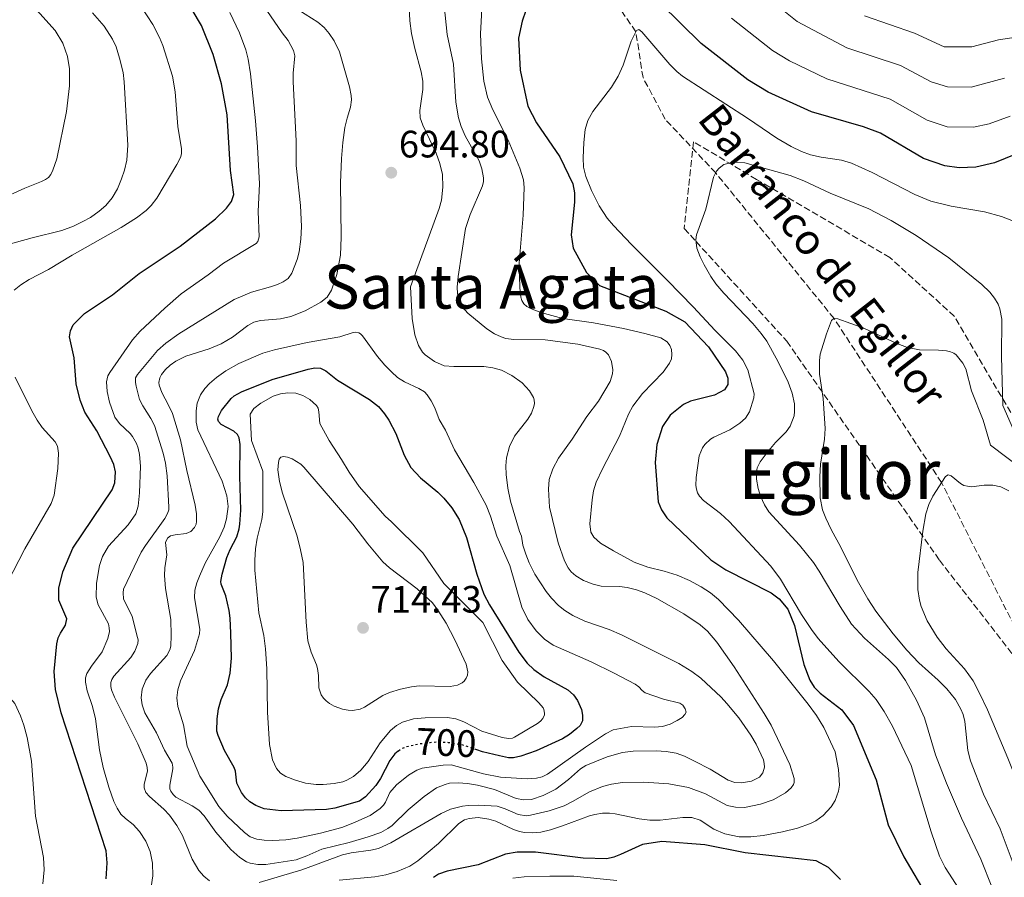
# Model space of a CAD drawing. Units: metres. Extents: x 641323 to 644778, y 4741449 to 4743833.
# Drawn here: x 643915 to 644173, y 4741930 to 4742155 of the extents above; entities that cross this region are included whole.
import ezdxf
from ezdxf.enums import TextEntityAlignment as Align

# ---------------------------------------------------------------- set-up
doc = ezdxf.new("R2010")
doc.units = ezdxf.units.M
doc.header["$MEASUREMENT"] = 0
doc.linetypes.add('DGN Style 3', pattern=[2.435891, 1.739922, -0.695969])
doc.linetypes.add('DGN Style 5', pattern=[1.217945, 0.521977, -0.695969])
for name, color, linetype, lineweight in [('Barranco lineal', 142, 'DGN Style 3', 13), ('Barranco lineal no visto', 142, 'DGN Style 5', 0), ('Cota de curva de nivel directora', 7, 'Continuous', 0), ('Cota de punto acotado terreno', 7, 'Continuous', 0), ('Curva de nivel directora', 30, 'Continuous', 30), ('Curva de nivel directora no vista', 30, 'DGN Style 5', 30), ('Curva de nivel intermedia', 30, 'Continuous', 0), ('Punto acotado terreno (símbolo)', 7, 'Continuous', 0), ('Texto de arroyo-regatas y barrancos', 142, 'Continuous', 0), ('Texto de Área (paraje) grande', 7, 'Continuous', 0), ('Texto de Área (paraje) menor', 7, 'Continuous', 0), ('Zona arbolada', 92, 'DGN Style 3', 0)]:
    doc.layers.add(name, color=color, linetype=linetype, lineweight=lineweight)
doc.styles.add('Style-Arial', font='arial.ttf')

# ---------------------------------------------------------------- blocks, each defined once
blk = doc.blocks.new('5PATER')
at = {"layer": 'Barranco lineal no visto', "linetype": 'Continuous', "lineweight": 0}
h = blk.add_hatch(color=51, dxfattribs=at)
edge = h.paths.add_edge_path()
edge.add_ellipse((0, 0), major_axis=(-0.11, -0.111), ratio=0.999422, start_angle=0, end_angle=360)

msp = doc.modelspace()

# ---------------------------------------------------------------- linework, layer by layer
at = {"layer": 'Barranco lineal', "color": 142, "linetype": 'DGN Style 3', "lineweight": 13}
msp.add_polyline3d([(644227.32, 4741924.7, 643), (644224.67, 4741938.62, 643), (644221.63, 4741946.07, 645), (644211.95, 4741959.98, 647), (644197.65, 4741971.9, 647), (644179.39, 4741989.16, 650), (644156.91, 4742033.43, 655), (644128.7, 4742076.47, 660), (644097.65, 4742114.69, 665), (644084.41, 4742128.74, 667), (644078.58, 4742139.67, 667), (644076.69, 4742151.72, 670), (644066.92, 4742166.01, 673), (644065.86, 4742185.86, 675), (644083.28, 4742219.31, 680), (644098.31, 4742248.27, 685), (644106.99, 4742282.54, 690), (644119.93, 4742312.29, 695), (644123.96, 4742331.97, 700), (644132.73, 4742362.22, 705), (644138.2, 4742389.24, 710), (644142.68, 4742416.03, 715), (644144.81, 4742450.29, 720), (644143.15, 4742473.99, 725)], dxfattribs=at)
at = {"layer": 'Curva de nivel directora', "color": 30, "linetype": 'Continuous', "lineweight": 30, "flags": 128}
for points, elevation in [([(644053.59, 4742174.16), (644046.84, 4742154.46), (644045.88, 4742149.99), (644046.37, 4742141.65), (644048.4, 4742132.18), (644050.61, 4742127.85), (644056.72, 4742118.87), (644060.13, 4742111.78), (644060.62, 4742109.41), (644060.65, 4742106.96), (644059.71, 4742098.43), (644060.23, 4742094.92), (644063.76, 4742088.56), (644067.16, 4742085.18), (644084.56, 4742078.43), (644089.57, 4742075.62), (644095.75, 4742069.09), (644100.23, 4742062.53), (644100.87, 4742060.8), (644100.87, 4742059.19), (644099.95, 4742057.8), (644097.31, 4742056.34), (644091.02, 4742054.78), (644089.24, 4742053.92), (644085.7, 4742051.1), (644083.67, 4742048.17), (644082.24, 4742043.42), (644081.78, 4742038.69), (644082.58, 4742028.42), (644083.41, 4742026.29), (644084.87, 4742024.16), (644096.34, 4742013.2), (644100.28, 4742010.57), (644112.23, 4742004.47), (644114.3, 4742002.94), (644116.56, 4742000.22), (644118.35, 4741995.97), (644120.8, 4741985.75), (644122.34, 4741981.63), (644123.5, 4741979.8), (644125.01, 4741978.17), (644130.71, 4741973.83), (644133.79, 4741969.71), (644139.7, 4741955.47), (644142.92, 4741943.65), (644147.03, 4741935.26), (644153.42, 4741924.44)], 675), ([(644176.41, 4742119.56), (644170.79, 4742117.31), (644165.91, 4742116.16), (644161.54, 4742115.98), (644157.78, 4742116.51), (644152.12, 4742118.47), (644140.87, 4742125.13), (644136.42, 4742126.77), (644122.78, 4742130.73), (644111.4, 4742135.89), (644106.1, 4742139.11), (644093.83, 4742148.66), (644077.75, 4742164.53)], 675), ([(643937.75, 4741929.49), (643938.03, 4741933.66), (643937.72, 4741936.81), (643925.94, 4741973.02), (643924.47, 4741979.12), (643924.1, 4741983.89), (643924.8, 4741991.14), (643925.19, 4741992.71), (643925.74, 4741993.92), (643927.12, 4741996.04), (643927.39, 4741997.72), (643925.32, 4742002.63), (643925.34, 4742005.78), (643926.39, 4742010.05), (643928.99, 4742016.2), (643939.31, 4742031.5), (643940.05, 4742033.35), (643940.23, 4742036.22), (643939.75, 4742038.17), (643938.89, 4742040.13), (643935.34, 4742047.02), (643932.18, 4742051.95), (643930.95, 4742055.1), (643929.88, 4742059.37), (643929.35, 4742066.13), (643928.09, 4742071.68), (643928.35, 4742073.24), (643929.11, 4742074.78), (643932.05, 4742077.82), (643939.43, 4742082.68), (643946.44, 4742088.32), (643957.19, 4742095.44), (643966.4, 4742102.67), (643969.32, 4742105.4), (643970.6, 4742107.21), (643971.2, 4742108.98), (643970.34, 4742115.29), (643969.49, 4742129.89), (643967.97, 4742138.05), (643965.78, 4742145.76), (643962.79, 4742153.31), (643958.12, 4742161.26)], 675), ([(644014.38, 4741962.97), (644013.48, 4741962.28), (644012.14, 4741960.54), (644009.7, 4741955.8), (644008.48, 4741953.96), (644005.76, 4741950.97), (644004.21, 4741949.86), (643997.76, 4741948.04), (643995.54, 4741947.69), (643983.64, 4741947.29), (643979.21, 4741947.83), (643976.97, 4741948.76), (643975.4, 4741949.67), (643974.3, 4741950.72), (643973.27, 4741952.1), (643972.04, 4741954.61), (643971.65, 4741957.76), (643971.35, 4741958.71), (643968.81, 4741963.13), (643967.09, 4741967.09), (643966.82, 4741968.26), (643966.85, 4741971.45), (643967.25, 4741974.12), (643967.94, 4741976.52), (643969.56, 4741980.42), (643970.26, 4741983.41), (643970.59, 4741987.39), (643970.44, 4741993.89), (643970.28, 4741997.87), (643970.03, 4741999.87), (643969.14, 4742003.7), (643967.95, 4742006.82), (643967.86, 4742007.48), (643968.18, 4742009.44), (643969.38, 4742013.81), (643970.29, 4742015.9), (643972.04, 4742019.24), (643972.66, 4742021.31), (643972.85, 4742022.51), (643973.12, 4742026.16), (643972.79, 4742035.09), (643972.87, 4742043.39), (643972.62, 4742045.17), (643972.21, 4742046.08), (643971.27, 4742046.92), (643967.96, 4742048.7), (643967.25, 4742049.45), (643967.03, 4742050.07), (643967.18, 4742050.79), (643968.01, 4742052.39), (643970.5, 4742055.53), (643971.32, 4742056.21), (643973.22, 4742057.23), (643981.33, 4742060.5), (643990.73, 4742063.18), (643992.5, 4742063.54), (643993.94, 4742063.44), (643995.34, 4742062.74), (643998.47, 4742060.28), (644006.87, 4742055.23), (644009.15, 4742053.41), (644010.8, 4742051.51), (644011.9, 4742049.82), (644013.73, 4742046.32), (644015.96, 4742040.64), (644017.7, 4742037.43), (644020.18, 4742034.67), (644024.76, 4742030.88), (644026.33, 4742029.34), (644028.4, 4742026.8), (644030.31, 4742023.75), (644032.27, 4742019.03), (644034.95, 4742009.41), (644036.84, 4742004.18), (644038.27, 4742001.39), (644045.98, 4741988.94), (644048.19, 4741986.04), (644049.9, 4741984.36), (644052.64, 4741982.52), (644058.85, 4741979.05), (644060.34, 4741977.75), (644061.37, 4741976.26), (644062.44, 4741973.9), (644062.7, 4741972.45), (644062.69, 4741970.9), (644062.08, 4741969.75), (644061.22, 4741968.93), (644059.26, 4741967.34), (644057.5, 4741966.19), (644050.59, 4741963.1), (644046.55, 4741961.64), (644044.59, 4741961.23), (644043.33, 4741961.26), (644040.9, 4741961.73), (644036.49, 4741962.84), (644034.99, 4741963.34)], 700), ([(644130.38, 4741929.3), (644127.25, 4741932.49), (644124.01, 4741934.21), (644105.39, 4741936.28), (644094.82, 4741938.4), (644083.54, 4741939.25), (644078.46, 4741938.48), (644072.71, 4741935.85), (644070.93, 4741935.14), (644069.07, 4741934.74), (644062.89, 4741934.88)], 675), ([(644062.89, 4741934.88), (644050.41, 4741936.51), (644045.56, 4741936.51), (644042.47, 4741935.97), (644035.33, 4741933.2), (644027.22, 4741931.52), (644024.89, 4741930.69), (644023.63, 4741929.84)], 675)]:
    msp.add_lwpolyline(points, dxfattribs=dict(at, elevation=elevation))
at = {"layer": 'Curva de nivel directora no vista', "color": 30, "linetype": 'DGN Style 5', "lineweight": 30, "elevation": 700, "flags": 128}
msp.add_lwpolyline([(644034.99, 4741963.34), (644031.4, 4741964.54), (644027.55, 4741965.2), (644024.75, 4741965.34), (644022.76, 4741965.19), (644019.86, 4741964.84), (644016.94, 4741964.23), (644015.08, 4741963.5), (644014.38, 4741962.97)], dxfattribs=at)
at = {"layer": 'Curva de nivel intermedia', "color": 30, "linetype": 'Continuous', "lineweight": 0, "flags": 128}
for points, elevation in [([(644173.37, 4742139.56), (644164.64, 4742137.17), (644158.47, 4742137.23), (644154.19, 4742138.53), (644146.16, 4742142.85), (644132.05, 4742147.51), (644119.06, 4742154.39), (644109.81, 4742161.79), (644098.08, 4742174.2), (644093.56, 4742181.52), (644099.62, 4742208.14), (644102.01, 4742230.93), (644101.52, 4742239.28), (644100.92, 4742243.31), (644100.06, 4742246.86), (644099.58, 4742247.75), (644099.28, 4742248.01), (644098.31, 4742248.27)], 685), ([(643909.79, 4742107.67), (643916.38, 4742110.68), (643920.82, 4742112.45), (643921.81, 4742112.91), (643922.62, 4742113.51), (643923.26, 4742114.3), (643923.8, 4742115.36), (643924.79, 4742118.4), (643927.35, 4742130.82), (643928.14, 4742137.54), (643928.13, 4742141.95), (643927.63, 4742145.2), (643926.41, 4742148.67), (643924.4, 4742152.04), (643920.39, 4742156.53), (643916.62, 4742160.24), (643905.34, 4742168.13)], 660), ([(643913.61, 4742083.94), (643915.34, 4742085.31), (643917.55, 4742086.67), (643922.62, 4742089.32), (643928.85, 4742093.11), (643941.68, 4742100.33), (643945.73, 4742102.92), (643948.21, 4742104.79), (643949.59, 4742106.12), (643951.08, 4742108.03), (643956.31, 4742116.87), (643957.23, 4742118.73), (643957.47, 4742119.7), (643957.54, 4742121.02), (643956.56, 4742126.81), (643955.83, 4742135.94), (643955.11, 4742140.08), (643952.64, 4742148.11), (643951.77, 4742150.21), (643949.99, 4742153.58), (643947.02, 4742158.14)], 670), ([(643986.9, 4742146.82), (643985.51, 4742149.43), (643983.94, 4742151.44), (643978.96, 4742158.64)], 685), ([(644017.19, 4742160.03), (644017.45, 4742154.56), (644017.87, 4742151.27), (644018.69, 4742147.3), (644020.34, 4742141.17), (644020.79, 4742138.71), (644020.85, 4742136.59), (644020.03, 4742131.09), (644020.15, 4742129.13), (644020.78, 4742127.23), (644024.29, 4742119.82), (644025.26, 4742117.18), (644025.95, 4742114.26), (644026.07, 4742110.91), (644025.69, 4742107.55), (644025.1, 4742105.36), (644017.55, 4742084.82), (644018.05, 4742076.52), (644018.72, 4742072.19), (644019.67, 4742069.36), (644020.73, 4742067.69), (644021.44, 4742066.97), (644023.89, 4742065.16), (644026.46, 4742064.09), (644028.99, 4742063.88), (644036.79, 4742063.91), (644039.19, 4742063.58), (644041.42, 4742062.94), (644044.19, 4742061.55), (644046.84, 4742059.6), (644048.77, 4742057.5), (644049.82, 4742055.79), (644050.04, 4742055.13), (644050.08, 4742054.14), (644049.98, 4742053.41), (644049.33, 4742051.65), (644048.34, 4742050.04), (644044.9, 4742045.57), (644043.54, 4742042.9), (644042.76, 4742039.89), (644042.57, 4742037.84), (644042.64, 4742035.6), (644043.09, 4742032.01), (644043.82, 4742028.59), (644046.17, 4742020.59), (644046.68, 4742019.42), (644047.08, 4742017.01), (644047.8, 4742014.67)], 690), ([(644026.42, 4742158.57), (644027.23, 4742151.01), (644028.84, 4742143.16), (644029.5, 4742133.21), (644030.17, 4742129.1), (644030.85, 4742126.84), (644031.91, 4742124.43), (644035.63, 4742117.87), (644036.34, 4742115.77), (644036.77, 4742113.42), (644036.73, 4742112.42), (644036.48, 4742111.28), (644033.22, 4742103.8), (644032.01, 4742100.09), (644030.12, 4742087.54), (644029.86, 4742084.72), (644029.89, 4742083.07), (644030.4, 4742080.83), (644031.33, 4742079.37), (644032.66, 4742077.88), (644037.59, 4742073.76), (644039.59, 4742072.48), (644041.4, 4742071.64), (644042.63, 4742071.27), (644044.67, 4742070.97), (644052.87, 4742070.89), (644061.51, 4742069.78), (644067.27, 4742068.47), (644068.2, 4742068.1), (644068.84, 4742067.68), (644069.5, 4742066.92), (644070.34, 4742065.16), (644070.66, 4742063), (644070.6, 4742061.93), (644069.96, 4742059.94), (644066.91, 4742054.82), (644063.84, 4742050.76), (644060, 4742044.86), (644056.38, 4742039.83), (644054.89, 4742037.03), (644053.99, 4742034.23), (644053.78, 4742031.7), (644054.06, 4742026.99), (644056.33, 4742017.59), (644058, 4742012.88), (644058.94, 4742011.11), (644059.75, 4742010.03), (644060.97, 4742008.95), (644062.96, 4742007.78), (644065.54, 4742006.78), (644067.64, 4742006.26), (644072.41, 4742006.16), (644074.4, 4742005.94), (644076.89, 4742005.33), (644079.05, 4742004.53), (644082.23, 4742003.05), (644089.29, 4741998.99), (644093.61, 4741996.13), (644095.5, 4741994.46), (644097.96, 4741991.57), (644102.48, 4741985.11), (644110.37, 4741972.89), (644112.17, 4741969.81), (644117.11, 4741959.49), (644118.25, 4741955.77), (644118.21, 4741954.76), (644118.03, 4741954.22), (644117.43, 4741953.33), (644115.93, 4741952.01), (644112.69, 4741950.22), (644109.38, 4741949.07), (644105.22, 4741948.21), (644102.84, 4741948.26), (644100.66, 4741948.74), (644095, 4741951.76), (644090.54, 4741953.44)], 685), ([(644036.35, 4742159.32), (644035.91, 4742151.13), (644036.17, 4742144.56), (644036.8, 4742138.71), (644037.81, 4742134.51), (644039.16, 4742131.24), (644043.24, 4742123.3), (644046.26, 4742115.91), (644047.24, 4742112.83), (644047.44, 4742110.84), (644047.1, 4742103.59), (644046.07, 4742091.03), (644046.3, 4742084.53), (644046.54, 4742082.11), (644046.82, 4742081.17), (644047.34, 4742080.29), (644048.13, 4742079.6), (644049.48, 4742078.9), (644051.78, 4742078.07), (644057.57, 4742076.45), (644065.62, 4742075.32), (644073.5, 4742073.84), (644079.09, 4742072.59), (644083.22, 4742071.4), (644084.92, 4742070.32), (644085.62, 4742069.39), (644086.03, 4742068.34), (644086.16, 4742067.07), (644086.01, 4742065.91), (644085.57, 4742064.76), (644083.89, 4742062.38), (644078.43, 4742056.8), (644075.91, 4742053.5), (644074.8, 4742051.37), (644072.42, 4742045.64), (644067.98, 4742037.06), (644066.32, 4742033.51), (644065.58, 4742031.28), (644065.24, 4742028.92), (644064.65, 4742022.6), (644064.92, 4742020.44), (644065.7, 4742019.16), (644067.45, 4742017.56), (644070.83, 4742015.51), (644076.25, 4742012.57), (644079.82, 4742011.23), (644084.11, 4742010.17), (644087.5, 4742009.14), (644090.81, 4742007.77), (644093.87, 4742006.13), (644096.25, 4742004.52), (644098.42, 4742002.74), (644103.65, 4741997.32), (644112.77, 4741986.64), (644121.89, 4741975.28), (644124.06, 4741972.3), (644125.98, 4741969.16), (644129.01, 4741962.77), (644129.83, 4741958.17), (644130.08, 4741954.05), (644129.85, 4741952.52), (644128.98, 4741950.07), (644127.9, 4741948.39), (644125.84, 4741946.07), (644123.92, 4741944.73), (644122.55, 4741944.03), (644119.13, 4741942.78), (644115.18, 4741941.83), (644110.07, 4741940.81), (644106.84, 4741940.51), (644103.84, 4741940.52), (644100.05, 4741941.25), (644097.19, 4741942.54), (644093.54, 4741944.86), (644091.43, 4741945.56), (644089, 4741945.56), (644083.09, 4741944.85), (644080.38, 4741944.89), (644077.58, 4741945.22), (644071.25, 4741946.54), (644069.82, 4741946.73), (644067.94, 4741946.72), (644065.96, 4741946.4), (644064.51, 4741945.97), (644057.46, 4741943.35), (644054.27, 4741942.34), (644051.76, 4741941.75), (644049.51, 4741941.51), (644047.51, 4741941.6), (644046.2, 4741941.88)], 680), ([(643907.52, 4742094.71), (643918.38, 4742097.67), (643926.16, 4742099.59), (643929.21, 4742100.7), (643931.65, 4742101.9), (643933.6, 4742103.02), (643935.94, 4742104.65), (643937.64, 4742106.11), (643939.29, 4742108.14), (643940.69, 4742110.51), (643941.8, 4742113.09), (643942.57, 4742115.36), (643943.15, 4742118.03), (643943.43, 4742121.94), (643942.5, 4742138.56), (643942.17, 4742141), (643941.28, 4742144.8), (643940.36, 4742147.71), (643939.43, 4742149.8), (643937.2, 4742153.18), (643934.13, 4742156.66)], 665), ([(643949.56, 4741927.42), (643949.95, 4741930.28), (643949.93, 4741933.62), (643949.28, 4741936.65), (643948.12, 4741939.39), (643946.47, 4741941.94), (643944.86, 4741943.75), (643942.78, 4741945.3), (643941.61, 4741946.44), (643940.62, 4741948.01), (643939.75, 4741949.81), (643938.46, 4741953.53), (643936.98, 4741958.65), (643936.04, 4741963.3), (643934.99, 4741971.48), (643934.19, 4741974.69), (643932.76, 4741978.78), (643932.32, 4741981.09), (643932.36, 4741982.21), (643932.68, 4741983.34), (643933.88, 4741985.28), (643936.71, 4741989), (643938.22, 4741992.49), (643938.63, 4741994.35), (643938.58, 4741995.35), (643938.34, 4741996.36), (643935.69, 4742001.33), (643935.13, 4742003.4), (643935.18, 4742007.03), (643936.02, 4742011.72), (643936.83, 4742014.02), (643938.38, 4742016.74), (643943.49, 4742022.38), (643945.5, 4742025.26), (643946.16, 4742027.23), (643946.49, 4742030.74), (643946.76, 4742037.77), (643946.53, 4742040.79), (643946.15, 4742042.46), (643945.67, 4742043.72), (643944.64, 4742045.5), (643944.02, 4742046.28), (643941.23, 4742048.95), (643940.01, 4742050.56), (643938.61, 4742054.5), (643938.03, 4742057.37), (643937.87, 4742059.87), (643938.23, 4742061.47), (643938.72, 4742062.35), (643944.63, 4742070.89), (643946.71, 4742073.19), (643953.11, 4742079.21), (643957.4, 4742082.95), (643964.54, 4742087.9), (643968.51, 4742090.99), (643977.11, 4742096.14), (643977.57, 4742096.68), (643977.87, 4742097.91), (643977.64, 4742104.57), (643977.93, 4742111.8), (643977.46, 4742121.54), (643976.95, 4742128.32), (643975.65, 4742140.68), (643975.01, 4742144.48), (643974.43, 4742146.92), (643972.74, 4742151.43), (643970.17, 4742156.72)], 680), ([(643955.86, 4742019.77), (643958.76, 4742020.07), (643959.99, 4742020.64), (643960.96, 4742021.62), (643961.34, 4742022.53), (643961.42, 4742023.21), (643961.41, 4742025.21), (643961.09, 4742027.5), (643958.94, 4742036.57), (643957.24, 4742044.68), (643955.14, 4742051.54), (643954.13, 4742053.78), (643952.34, 4742057.08), (643951.65, 4742058.96), (643951.55, 4742059.73), (643951.81, 4742060.91), (643952.28, 4742061.83), (643953.31, 4742063.11), (643954.55, 4742064.27), (643956.01, 4742065.27), (643958.66, 4742066.57), (643964.73, 4742068.56), (643967.88, 4742069.86), (643970.92, 4742071.6), (643974.92, 4742074.67), (643976.49, 4742075.54), (643978.27, 4742075.92), (643983.52, 4742076.39), (643986.17, 4742077), (643989.97, 4742078.47), (643994.05, 4742080.74), (643995.72, 4742082.1), (643996.83, 4742083.9), (643998.26, 4742088.06), (643999.22, 4742093.13), (643999.44, 4742097.8), (643999.19, 4742112.06), (643999.45, 4742118.48), (643999.82, 4742122.62), (644000.39, 4742126.6), (644000.97, 4742129.08), (644001.87, 4742131.95), (644002.11, 4742133.87), (644002.05, 4742134.98), (644001.58, 4742137.29), (643998.96, 4742146.45), (643997.59, 4742149.32), (643996.27, 4742151.23), (643994.9, 4742152.84), (643993.24, 4742154.26), (643988.32, 4742157.35)], 690), ([(644182.28, 4742151.14), (644171.86, 4742149.57), (644164.8, 4742147.74), (644157.57, 4742147.77), (644149.84, 4742151.35), (644136.7, 4742155.89)], 690), ([(644174.89, 4742129.56), (644169.38, 4742127.59), (644165.28, 4742126.68), (644158.39, 4742126.8), (644153.16, 4742128.5), (644143.38, 4742134.04), (644126.81, 4742139.39), (644116.99, 4742144.08), (644112.58, 4742146.75), (644101.82, 4742155.23)], 680), ([(644117.47, 4742121.57), (644113.67, 4742123.8), (644105.96, 4742129.04), (644088.97, 4742140.03), (644087.43, 4742141.3), (644085.64, 4742143.09), (644078.23, 4742151.71), (644077.44, 4742152.31), (644076.83, 4742152.02), (644075.46, 4742149.25), (644073.37, 4742142.96), (644072.05, 4742140.04), (644070.27, 4742137.21), (644065.44, 4742130.78), (644064.08, 4742128.46), (644063.43, 4742126.09), (644063.02, 4742122.66), (644062.87, 4742118.66), (644063.01, 4742116.19), (644063.56, 4742113.76), (644065.05, 4742110.03), (644067.04, 4742106.02), (644069.19, 4742102.81), (644070.82, 4742100.88), (644075.52, 4742095.92), (644084.93, 4742086.53), (644091.8, 4742079.48), (644097.43, 4742073.4), (644102.81, 4742068), (644104.79, 4742065.59), (644106.06, 4742063.01), (644107.73, 4742056.71), (644107.64, 4742055.71), (644106.52, 4742052), (644105.5, 4742050.33), (644104.02, 4742048.98), (644101.32, 4742047.26), (644097.16, 4742045.38), (644096.31, 4742044.85), (644094.79, 4742043.44), (644094.19, 4742042.54), (644093.34, 4742040.49), (644092.51, 4742034.73), (644092.44, 4742032.65), (644092.57, 4742031.75), (644092.89, 4742030.79), (644093.42, 4742029.9), (644094.45, 4742028.76), (644098.88, 4742025.29), (644101.16, 4742023.19), (644112.15, 4742011.54), (644114.65, 4742008.11), (644120.15, 4741998.87), (644122.76, 4741994.91), (644124.54, 4741992.53), (644129.97, 4741986.53), (644137.94, 4741978.65), (644139.73, 4741976.49), (644141.87, 4741973.35), (644143.99, 4741969.56), (644148.89, 4741959.25), (644154.18, 4741941.84), (644156.35, 4741935.43), (644157.84, 4741932.43), (644161.49, 4741926.8)], 670), ([(643964.85, 4741928.98), (643963.4, 4741930.15), (643962.03, 4741931.67), (643960.31, 4741934.64), (643957.8, 4741940.84), (643956.3, 4741943.51), (643954.36, 4741946.15), (643952.9, 4741947.8), (643949.12, 4741951.09), (643948.18, 4741952.16), (643947.7, 4741953.36), (643947.7, 4741954.36), (643948.56, 4741957.69), (643948.48, 4741958.72), (643948.2, 4741959.79), (643946.03, 4741964.9), (643939.92, 4741977.15), (643939.14, 4741979.07), (643938.95, 4741979.96), (643938.99, 4741980.96), (643939.26, 4741981.79), (643939.8, 4741982.65), (643944.19, 4741987.52), (643945.25, 4741989.24), (643946.05, 4741991.23), (643946.11, 4741992.22), (643946, 4741992.81), (643944.56, 4741998.31), (643942.32, 4742002.9), (643942.18, 4742004.47), (643942.33, 4742005.47), (643946.95, 4742015.17), (643948.06, 4742016.95), (643953.17, 4742024.04), (643953.88, 4742025.35), (643954.16, 4742026.31), (643954.22, 4742027.01), (643953.78, 4742035.18), (643953.31, 4742038.57), (643952.72, 4742041.16), (643950.43, 4742048.41), (643949.51, 4742050.23), (643947.35, 4742053.59), (643946.53, 4742055.24), (643945.61, 4742058.73), (643945.45, 4742059.73), (643945.47, 4742060.89), (643945.94, 4742061.78), (643951.2, 4742068.06), (643953.38, 4742070.02), (643956.78, 4742072.49), (643971.3, 4742081.49), (643975.87, 4742083.38), (643980.9, 4742084.8), (643982.67, 4742085.44), (643984.21, 4742086.13), (643985.46, 4742086.99), (643986.44, 4742088.36), (643987.88, 4742092), (643988.4, 4742093.98), (643988.84, 4742097.27), (643988.98, 4742100.63), (643988.72, 4742106.12), (643987.61, 4742116.66), (643987.6, 4742123.05), (643986.78, 4742138.53), (643986.83, 4742140.82), (643987.25, 4742145.4), (643986.9, 4742146.82)], 685), ([(644177.31, 4742101.44), (644172.58, 4742103.27), (644168.15, 4742104.49), (644159.39, 4742105.95), (644154.06, 4742107.26), (644149.85, 4742108.98), (644138.7, 4742114.79), (644133.25, 4742117.25), (644130.69, 4742118.05), (644125.31, 4742118.83), (644122.5, 4742119.45), (644120.14, 4742120.33), (644117.47, 4742121.57)], 670), ([(644176.96, 4742044.44), (644172.96, 4742053.64), (644172.63, 4742066.52), (644172.7, 4742076.27), (644172.19, 4742078.98), (644171.72, 4742080.28), (644170.81, 4742081.83), (644169.56, 4742083.39), (644167.42, 4742085.44), (644158.82, 4742092.4), (644150.23, 4742098.25), (644143.7, 4742102.23), (644137.8, 4742105.21), (644127.65, 4742109.32), (644120.79, 4742112.56), (644117.15, 4742113.96), (644105.27, 4742117.29), (644102.2, 4742117.45), (644099.82, 4742116.84), (644098.53, 4742115.94), (644097.89, 4742115.17), (644097.11, 4742113.59), (644095.1, 4742105.15), (644092.62, 4742098.4), (644092.45, 4742097.11), (644092.7, 4742094.92), (644093.59, 4742092.63), (644094.63, 4742090.58), (644096.35, 4742087.54), (644097.69, 4742085.55), (644099.76, 4742083.13), (644107.41, 4742075.2), (644109.61, 4742072.57), (644111.05, 4742070.52), (644114.05, 4742065.11), (644116.64, 4742059.78), (644117.7, 4742056.9), (644118.28, 4742054.08), (644118.35, 4742052.08), (644118.19, 4742050.95), (644117.22, 4742048.28), (644116.11, 4742046.76), (644113.37, 4742043.93), (644111.12, 4742041.33), (644109.33, 4742038.88), (644108.52, 4742037.27), (644108.36, 4742036.29), (644108.36, 4742034.37), (644108.8, 4742031.92), (644109.42, 4742029.83), (644110.44, 4742027.58), (644111.62, 4742025.79), (644119.63, 4742017.02), (644123.26, 4742012.49), (644124.81, 4742010.2), (644130.3, 4742000.89), (644133.25, 4741996.27), (644136.64, 4741992.61), (644143.02, 4741987.01), (644145.08, 4741984.92), (644147.47, 4741981.5), (644150.36, 4741976.39), (644152.39, 4741971.72), (644155.29, 4741962.02), (644158.15, 4741954.55), (644162.09, 4741945.43), (644167.19, 4741934.61), (644170.25, 4741926.95)], 665), ([(644182.95, 4742033.24), (644169.76, 4742043.24), (644167.85, 4742049.85), (644164.77, 4742057.52), (644163.28, 4742063.24), (644162.47, 4742064.79), (644160.75, 4742066.96), (644160.16, 4742067.4), (644159.23, 4742067.78), (644158.17, 4742068), (644156.07, 4742068.19), (644151.07, 4742068.29), (644147.99, 4742068.91), (644145.18, 4742069.91), (644136.47, 4742073.97), (644129.65, 4742076.43), (644128.65, 4742076.47), (644128.01, 4742075.95), (644126.68, 4742072.46), (644125.09, 4742067.16), (644124.84, 4742065.42), (644124.9, 4742061.84), (644125.8, 4742055.5), (644126.4, 4742047.66), (644126.21, 4742044.83), (644125.15, 4742038.27), (644124.95, 4742034.91), (644125.04, 4742029.46), (644125.7, 4742026.31), (644126.57, 4742024.07), (644127.97, 4742021.1), (644130.47, 4742016.48), (644134.76, 4742007.88), (644137.54, 4742002.96), (644139.67, 4741999.68), (644144.16, 4741993.74), (644147.81, 4741989.47), (644150.96, 4741986.18), (644156.05, 4741981.62), (644158.3, 4741979.32), (644160.53, 4741976.5), (644161.98, 4741973.96), (644162.54, 4741972.63), (644163, 4741970.8), (644163.83, 4741963.17), (644164.5, 4741960.41), (644167.93, 4741951.69), (644172.3, 4741942.56), (644177.74, 4741927.92)], 660), ([(644046.82, 4742000.77), (644048.34, 4741997.56), (644050.53, 4741994.53), (644052.78, 4741992.34), (644055.02, 4741990.79), (644065, 4741986.38), (644071.02, 4741983.41), (644076.5, 4741980.51), (644077.49, 4741979.85), (644078.33, 4741978.85), (644079.18, 4741978.32), (644083.97, 4741976.62), (644088.24, 4741975.55), (644089.01, 4741975.03), (644089.67, 4741974.12), (644089.86, 4741973.18), (644089.58, 4741972.58), (644088.87, 4741971.84), (644087.55, 4741970.99), (644085.72, 4741970.09), (644083.72, 4741969.46), (644081.59, 4741969.24), (644075.52, 4741969.43), (644070.74, 4741968.61), (644068.74, 4741967.51), (644063.5, 4741963.99), (644053.51, 4741956.95), (644052.14, 4741956.27), (644050.63, 4741955.85), (644048.23, 4741955.75), (644041.23, 4741956.14), (644036.77, 4741957), (644028.28, 4741959.35), (644026.12, 4741959.32), (644020.61, 4741958.52), (644019.24, 4741957.96), (644017.03, 4741956.64), (644013.91, 4741954.16), (644012.2, 4741952.1), (644011.07, 4741949.63), (644010.54, 4741948.78), (644009.65, 4741947.9), (644007.01, 4741946.09), (644002.45, 4741944.06), (643999.54, 4741942.98), (643993.99, 4741941.44), (643987.87, 4741940.12), (643984.85, 4741939.74), (643981.39, 4741939.56), (643979.23, 4741939.62), (643977.26, 4741939.91), (643975.56, 4741940.49), (643974, 4741941.62), (643969.51, 4741945.89), (643967.3, 4741948.47), (643962.29, 4741956.41), (643959.02, 4741964.33), (643958.06, 4741969.9), (643956.54, 4741974.68), (643956.25, 4741977.01), (643956.54, 4741979.11), (643957.25, 4741981.45), (643960.9, 4741989.4), (643962.25, 4741993.73), (643962.34, 4741994.99), (643960.95, 4742003.23), (643960.99, 4742005.2), (643961.53, 4742007.16), (643962.21, 4742008.9), (643963.76, 4742012.28), (643967.56, 4742019.2), (643968.69, 4742021.72), (643969.3, 4742023.91), (643969.72, 4742027.2), (643969.41, 4742029.96), (643968.17, 4742033.79), (643961.79, 4742047.3), (643961.39, 4742049.27), (643961.32, 4742052.25), (643961.65, 4742054.31), (643962.48, 4742056.46), (643963.62, 4742058.1), (643964.89, 4742059.44), (643966.69, 4742060.99), (643969.14, 4742062.79), (643972.58, 4742064.7), (643978.89, 4742067.37), (643981.93, 4742068.29), (643990.44, 4742070.2), (643999.09, 4742071.69), (644002.53, 4742072.8), (644003.08, 4742072.88), (644004.04, 4742072.68), (644004.43, 4742072.46), (644005.01, 4742071.9), (644008.95, 4742066.55), (644010.81, 4742064.27), (644012.56, 4742062.47), (644014.2, 4742061.04), (644015.99, 4742059.85), (644019.74, 4742058.11)], 695), ([(643911.79, 4742007.02), (643916.45, 4742016.05), (643923.35, 4742027.94), (643924.09, 4742030.14), (643925.06, 4742037.15), (643925.23, 4742041.11), (643924.99, 4742042.98), (643924.34, 4742044.1), (643921, 4742047.91), (643919.62, 4742049.81), (643918.24, 4742052.28), (643913.86, 4742061.13)], 670), ([(644019.74, 4742058.11), (644021.28, 4742057.2), (644021.99, 4742056.49), (644023.05, 4742054.88), (644024.01, 4742053.01), (644025.09, 4742050), (644026.79, 4742047.21), (644029.13, 4742042.04), (644034.19, 4742033.49), (644037.41, 4742027.49), (644038.56, 4742024.65), (644040.25, 4742019.35), (644043.63, 4742011.67), (644046.82, 4742000.77)], 695), ([(643985.42, 4742057.01), (643983.47, 4742056.72), (643981.53, 4742056.1), (643978.29, 4742054.25), (643976.5, 4742052.84), (643975.51, 4742051.4), (643975.86, 4742044.47), (643978.86, 4742036.47), (643978.85, 4742025.72), (643978.59, 4742023.79), (643977.36, 4742018.82), (643976.91, 4742016.08), (643976.73, 4742013.05), (643976.76, 4742010.47), (643977.78, 4741999.23), (643979.09, 4741993.3), (643979.58, 4741989.8), (643979.88, 4741984.55), (643980.08, 4741973.19), (643980.62, 4741964.69), (643981.36, 4741960.74), (643982.44, 4741958.41), (643983.52, 4741957.23), (643984.88, 4741956.37), (643987.43, 4741955.36), (643990.08, 4741954.61), (643992.87, 4741954.22), (643994.64, 4741954.22), (643997.6, 4741954.47), (643999.8, 4741954.95), (644000.84, 4741955.35), (644002.59, 4741956.32), (644004.52, 4741957.99), (644006.44, 4741960.26), (644009.66, 4741965.18), (644012.3, 4741968.44), (644013.87, 4741969.68), (644015.49, 4741970.58), (644018.36, 4741971.46), (644021.47, 4741971.73), (644027.26, 4741971.77), (644029.52, 4741971.48), (644031.61, 4741970.67), (644036.31, 4741968.25), (644041.62, 4741966.54), (644043.32, 4741966.27), (644044.3, 4741966.4), (644044.86, 4741966.63), (644050.89, 4741970.26), (644051.66, 4741970.85), (644052.27, 4741971.53), (644052.72, 4741972.47), (644052.78, 4741972.93), (644052.59, 4741973.89), (644052.37, 4741974.31), (644051.26, 4741975.7), (644045.68, 4741981.04), (644041.64, 4741986.74), (644036.53, 4741996.77), (644026.36, 4742006.97), (644020.86, 4742014.97), (644012.61, 4742023.17), (644010.93, 4742024.61), (644004.15, 4742032.44), (644001.47, 4742036.17), (643999.52, 4742039.53), (643996.21, 4742044.51), (643993.79, 4742048.94), (643993.52, 4742052.02), (643993.34, 4742052.98), (643992.89, 4742053.68), (643991.18, 4742055.22), (643989.37, 4742056.29), (643987.5, 4742056.89), (643985.42, 4742057.01)], 705), ([(643984.31, 4742040.31), (643983.53, 4742040.09), (643983.17, 4742039.58), (643982.95, 4742038.69), (643982.81, 4742036.79), (643983.18, 4742033.76), (643984.01, 4742030.67), (643987.84, 4742019.36), (643988.77, 4742015.81), (643989.41, 4742012.46), (643990.22, 4741996.8), (643990.66, 4741991.89), (643991.5, 4741988.98), (643992.96, 4741985.61), (643993.23, 4741984.64), (643993.47, 4741982.82), (643993.56, 4741979.56), (643994.18, 4741977.79), (643994.75, 4741976.9), (643995.42, 4741976.16), (643996.31, 4741975.46), (643997.56, 4741974.74), (643999.71, 4741974), (644001.2, 4741973.69), (644002.4, 4741973.65), (644004.36, 4741974), (644005.54, 4741974.49), (644010.35, 4741977.56), (644012.1, 4741978.37), (644015, 4741979.27), (644017.88, 4741979.88), (644019.87, 4741980.09), (644027.99, 4741979.92), (644029.95, 4741980.3), (644031.16, 4741980.9), (644031.64, 4741981.34), (644032.21, 4741982.17), (644032.51, 4741982.9), (644032.62, 4741983.83), (644032.18, 4741985.79), (644029.19, 4741992.19), (644026.9, 4741996.59), (644024.77, 4741999.98), (644023.33, 4742001.87), (644019.36, 4742005.6), (644012.06, 4742011.1), (644010.33, 4742012.62), (644006.4, 4742017.34), (644002.5, 4742022.52), (643989.61, 4742037.45), (643988.79, 4742038.24), (643986.54, 4742039.67), (643985.36, 4742040.14), (643984.31, 4742040.31)], 710), ([(644159.43, 4742035.18), (644158.64, 4742035.43), (644157.93, 4742035), (644154.64, 4742029.91), (644153.55, 4742027.69), (644152.75, 4742025.21), (644151.96, 4742020.7), (644150.66, 4742009.81), (644150.68, 4742005.37), (644151.11, 4742002.58), (644151.54, 4742000.93), (644153.09, 4741997.14), (644155.74, 4741992.89), (644158.11, 4741989.8), (644162.88, 4741984.56), (644165.16, 4741981.39), (644166.96, 4741978.06), (644168.95, 4741973.86), (644174.29, 4741961.1), (644186.65, 4741930.57), (644188.16, 4741925.94)], 655), ([(644174.52, 4742031.31), (644172.48, 4742032.28), (644170.35, 4742032.78), (644168.1, 4742032.76), (644164.71, 4742032.36), (644163.71, 4742032.46), (644162.78, 4742032.71), (644161.9, 4742033.2), (644159.43, 4742035.18)], 655), ([(644047.8, 4742014.67), (644048.72, 4742012.35), (644050.2, 4742009.45), (644053.2, 4742004.89), (644054.6, 4742003.1), (644056.42, 4742001.22), (644058.08, 4741999.89), (644060.18, 4741998.55), (644063.29, 4741997.1), (644069.7, 4741994.9), (644072.97, 4741993.49), (644087.98, 4741985.96), (644091.42, 4741983.87), (644093.72, 4741982.16), (644099.07, 4741977.1), (644100.54, 4741975.52), (644103.69, 4741971.69), (644106.84, 4741967.18), (644108.24, 4741964.81), (644110.17, 4741960.72), (644110.4, 4741959.74), (644110.46, 4741958.74), (644110.04, 4741957.3), (644109.15, 4741956.16), (644107.08, 4741955.08), (644104.41, 4741954.64), (644102.67, 4741954.8), (644100.9, 4741955.41), (644096.21, 4741958.22), (644092.06, 4741960.39), (644089.43, 4741961.66), (644087.26, 4741962.42), (644084.69, 4741962.9), (644082.01, 4741963.04), (644075.99, 4741962.96), (644073.16, 4741962.63), (644069.21, 4741961.51), (644063.61, 4741959.24), (644062.2, 4741958.32), (644059.06, 4741955.53), (644055.75, 4741953.04), (644052.42, 4741951.31), (644049.31, 4741950.34), (644047.29, 4741950.2), (644045.27, 4741950.52), (644039.65, 4741952.93), (644035.15, 4741954.02), (644032.52, 4741954.47), (644030.05, 4741954.68), (644027.82, 4741954.54), (644026.64, 4741954.27), (644024.44, 4741953.32), (644021.18, 4741951.11), (644016.93, 4741947.6), (644012.76, 4741943.51), (644011.67, 4741942.69), (644009.76, 4741941.63), (644006.5, 4741940.48), (644001.46, 4741939.01), (643994.35, 4741937.29), (643990.42, 4741935.54), (643987.56, 4741934.49), (643979.64, 4741933.26), (643977.56, 4741933.21), (643975.55, 4741933.59), (643974.58, 4741933.96), (643972.82, 4741935.06), (643970.48, 4741937.14), (643966.53, 4741941.7), (643963.48, 4741945.99), (643962.1, 4741947.48), (643960.35, 4741948.64), (643956.02, 4741950.94), (643955.3, 4741951.62), (643954.72, 4741952.49), (643954.49, 4741953.08), (643954.44, 4741954.06), (643955.23, 4741958.37), (643955.26, 4741958.82), (643955.02, 4741959.81), (643953.06, 4741963.28), (643950.91, 4741967.79), (643947.89, 4741973.04), (643947.16, 4741975.14), (643946.93, 4741976.94), (643947.19, 4741979.21), (643948.18, 4741981.58), (643949.39, 4741983.36), (643953.64, 4741988.1), (643954.49, 4741989.54), (643954.74, 4741990.51), (643954.84, 4741993.35), (643954.67, 4741997.55), (643953.3, 4742005.64), (643953.02, 4742009.08), (643953.11, 4742011.08), (643953.66, 4742014.49), (643953.32, 4742017.75), (643953.85, 4742018.85), (643954.64, 4742019.44), (643955.86, 4742019.77)], 690), ([(643921.13, 4741928.2), (643921.45, 4741931.84), (643921.35, 4741935.12), (643919.19, 4741945.94), (643918.14, 4741960.31), (643916.99, 4741966.53), (643916.13, 4741969.78), (643915.24, 4741972.28), (643913.75, 4741975.5), (643911.47, 4741978.18), (643909.54, 4741979.89), (643907.6, 4741981.33)], 670), ([(644090.54, 4741953.44), (644085.38, 4741954.38), (644078.77, 4741954.87), (644073.23, 4741954.74), (644070.35, 4741954.32), (644067.91, 4741953.72), (644064.52, 4741952.29), (644060.1, 4741949.74), (644057.92, 4741948.66), (644053.93, 4741947.36), (644049.09, 4741946.19), (644047.99, 4741946.05), (644045.86, 4741946.4), (644042.43, 4741947.89), (644040.28, 4741948.51), (644035.54, 4741948.83), (644032.71, 4741948.76), (644031.26, 4741948.57), (644028.12, 4741947.72), (644025.6, 4741946.6), (644012.39, 4741938.97), (644009.22, 4741937.46), (644007.22, 4741937.02), (644002.04, 4741936.34), (643999.74, 4741935.8), (643989.09, 4741931.86), (643977.92, 4741928.54)], 685), ([(644046.2, 4741941.88), (644044.57, 4741942.47), (644039.93, 4741944.62), (644038.12, 4741945.15), (644035.3, 4741945.54), (644032.97, 4741945.35), (644031.72, 4741944.92), (644030.29, 4741944.02), (644024.96, 4741938.73), (644019.49, 4741934.21), (644017.37, 4741932.85), (644014.13, 4741931.37), (644011.14, 4741930.54), (644008.19, 4741929.98), (643998.87, 4741929.13)], 680), ([(644071.67, 4741929.03), (644060.44, 4741930.21), (644054.15, 4741930.2), (644047.38, 4741929.97), (644044.39, 4741929.65)], 670)]:
    msp.add_lwpolyline(points, dxfattribs=dict(at, elevation=elevation))
at = {"layer": 'Zona arbolada', "color": 92, "linetype": 'DGN Style 3', "lineweight": 0}
msp.add_polyline3d([(644175.04, 4742051.79, 661.8), (644160.24, 4742077.05, 661.67), (644143.35, 4742092.49, 663.75), (644108.38, 4742112.97, 665.26), (644091.85, 4742122.83, 666.86), (644089.39, 4742100.11, 665.58), (644092.5, 4742096.69, 665), (644116.27, 4742070.56, 656.46), (644156.37, 4742013.07, 655.24), (644191.95, 4741967.13, 650.16)], dxfattribs=at)
msp.add_polyline3d([(644175.04, 4742051.79, 661.8), (644160.24, 4742077.05, 661.67), (644143.35, 4742092.49, 663.75), (644108.38, 4742112.97, 665.26), (644091.85, 4742122.83, 666.86), (644089.39, 4742100.11, 665.58), (644092.5, 4742096.69, 665), (644116.27, 4742070.56, 656.46), (644156.37, 4742013.07, 655.24), (644191.95, 4741967.13, 650.16)], dxfattribs=at)

# ---------------------------------------------------------------- block references
at = {"layer": 'Punto acotado terreno (símbolo)', "color": 7, "linetype": 'Continuous', "lineweight": 0, "xscale": 10, "yscale": 10, "zscale": 10}
for p in [(644012.54, 4742114.73, 694.79), (644005.14, 4741995.32, 714.43)]:
    msp.add_blockref('5PATER', p, dxfattribs=at)

# ---------------------------------------------------------------- texts
at = {"layer": 'Cota de curva de nivel directora', "color": 7, "linetype": 'Continuous', "lineweight": 0, "style": 'Style-Arial'}
msp.add_text('700', height=7, rotation=357.1386, dxfattribs=at).set_placement((644026.94, 4741965.23, 700), align=Align.MIDDLE_CENTER)
at = {"layer": 'Cota de punto acotado terreno', "color": 7, "linetype": 'Continuous', "lineweight": 0, "style": 'Style-Arial'}
for s, p in [('694.80', (644014.53, 4742118.73, 694.79)), ('714.43', (644007.13, 4741999.32, 714.43))]:
    msp.add_text(s, height=7, dxfattribs=at).set_placement(p)
at = {"layer": 'Texto de arroyo-regatas y barrancos', "color": 142, "linetype": 'Continuous', "lineweight": 0, "style": 'Style-Arial'}
msp.add_text('Barranco de Egillor', height=8, rotation=307.9765, dxfattribs=at).set_placement((644092.59, 4742128.76, 668.11))
at = {"layer": 'Texto de Área (paraje) grande', "color": 7, "linetype": 'Continuous', "lineweight": 0, "style": 'Style-Arial'}
msp.add_text('Egillor', height=13, dxfattribs=at).set_placement((644130.05, 4742035.65, 664.09), align=Align.MIDDLE_CENTER)
at = {"layer": 'Texto de Área (paraje) menor', "color": 7, "linetype": 'Continuous', "lineweight": 0, "style": 'Style-Arial'}
msp.add_text('Santa Ágata', height=11.5, dxfattribs=at).set_placement((644038.86, 4742084.82, 690), align=Align.MIDDLE_CENTER)

doc.saveas('drawing.dxf')
